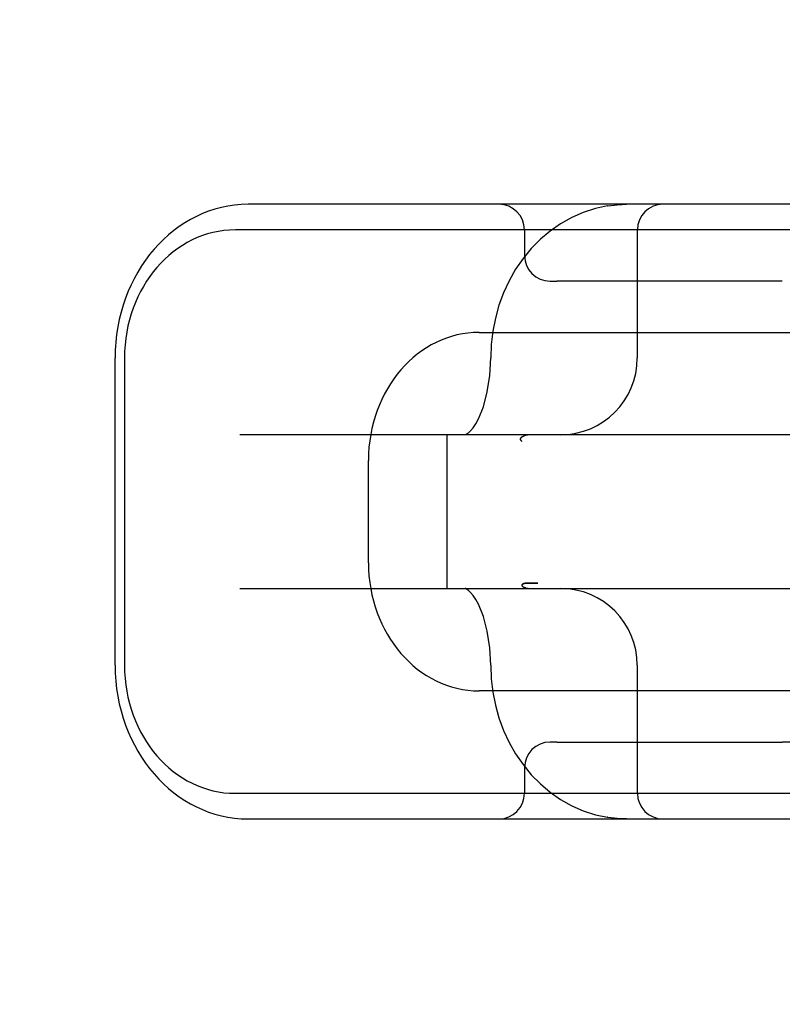
# Model space of a CAD drawing. Units: inches. Extents: x 0.98 to 7.52, y 0.79 to 10.26.
# Drawn here: x 3.92 to 4.09, y 7.65 to 7.87 of the extents above; entities that cross this region are included whole.
import ezdxf

# ---------------------------------------------------------------- set-up
doc = ezdxf.new("R2010")
doc.units = ezdxf.units.IN
doc.header["$MEASUREMENT"] = 0
doc.styles.add('SLDTEXTSTYLE0', font='TXT', dxfattribs={"width": 0.605})
doc.dimstyles.new('SLDDIMSTYLE0', dxfattribs={"dimtxt": 0.080892, "dimasz": 0.13, "dimexe": 0, "dimexo": 0.0625, "dimgap": 0.020223, "dimtad": 1, "dimlfac": 3.5, "dimrnd": 1e-09, "dimzin": 12, "dimdsep": 46, "dimtxsty": 'SLDTEXTSTYLE0', "dimsah": 1, "dimcen": 0.09, "dimadec": 0, "dimazin": 3, "dimtfac": 1, "dimtofl": 0, "dimtmove": 0, "dimatfit": 3, "dimfxl": 0, "dimfrac": 2, "dimtolj": 1, "dimtzin": 12, "dimarcsym": 0})

# ---------------------------------------------------------------- blocks, each defined once
blk = doc.blocks.new('_D_2')
at = {"color": 7, "linetype": 'Continuous', "lineweight": 0}
for p, q in [((2.20919, 9.53156), (1.55139, 9.53156)), ((1.59076, 7.48038), (1.59076, 9.53156)), ((1.44801, 9.18723), (1.44801, 9.20575)), ((1.44801, 9.20575), (1.57224, 9.20575)), ((1.57224, 9.20575), (1.57224, 9.18723)), ((1.44801, 8.77057), (1.44801, 8.75205)), ((1.57224, 8.75205), (1.57224, 8.77057)), ((1.44801, 8.75205), (1.57224, 8.75205)), ((4.96004, 7.48038), (1.55139, 7.48038))]:
    blk.add_line(p, q, dxfattribs=at)
for points in [[(1.59076, 9.53156), (1.57076, 9.40156), (1.61076, 9.40156)], [(1.59076, 7.48038), (1.61076, 7.61038), (1.57076, 7.61038)]]:
    blk.add_solid(points, dxfattribs=at)
at = {"color": 7, "linetype": 'Continuous', "lineweight": 0, "char_height": 0.083333, "attachment_point": 1, "rotation": 90, "style": 'SLDTEXTSTYLE0'}
for s, insert in [('182mm', (1.46482, 8.79372)), ('7.18in', (1.46482, 8.43569))]:
    blk.add_mtext(s, dxfattribs=dict(at, insert=insert))
blk = doc.blocks.new('_D_3')
at = {"color": 7, "linetype": 'Continuous', "lineweight": 0}
for p, q in [((4.51572, 8.77675), (4.51572, 6.59076)), ((2.74969, 7.71267), (2.74969, 6.59076)), ((3.51235, 6.77288), (3.49383, 6.77288)), ((3.49383, 6.77288), (3.49383, 6.64865)), ((3.92902, 6.77288), (3.94753, 6.77288)), ((3.94753, 6.77288), (3.94753, 6.64865)), ((3.49383, 6.64865), (3.51235, 6.64865)), ((3.94753, 6.64865), (3.92902, 6.64865)), ((2.74969, 6.63013), (4.51572, 6.63013))]:
    blk.add_line(p, q, dxfattribs=at)
for points in [[(2.74969, 6.63013), (2.87969, 6.61013), (2.87969, 6.65013)], [(4.51572, 6.63013), (4.38572, 6.65013), (4.38572, 6.61013)]]:
    blk.add_solid(points, dxfattribs=at)
at = {"color": 7, "linetype": 'Continuous', "lineweight": 0, "char_height": 0.083333, "attachment_point": 1, "style": 'SLDTEXTSTYLE0'}
for s, insert in [('6.18in', (3.17747, 6.75607)), ('157mm', (3.5355, 6.75607))]:
    blk.add_mtext(s, dxfattribs=dict(at, insert=insert))
blk = doc.blocks.new('_D_4')
at = {"color": 7, "linetype": 'Continuous', "lineweight": 0}
for p, q in [((2.74969, 7.71267), (2.74969, 6.32601)), ((5.42686, 7.45788), (5.42686, 6.32601)), ((3.51235, 6.50813), (3.49383, 6.50813)), ((3.49383, 6.50813), (3.49383, 6.3839)), ((3.92902, 6.50813), (3.94753, 6.50813)), ((3.94753, 6.50813), (3.94753, 6.3839)), ((3.49383, 6.3839), (3.51235, 6.3839)), ((3.94753, 6.3839), (3.92902, 6.3839)), ((2.74969, 6.36538), (5.42686, 6.36538))]:
    blk.add_line(p, q, dxfattribs=at)
for points in [[(2.74969, 6.36538), (2.87969, 6.34538), (2.87969, 6.38538)], [(5.42686, 6.36538), (5.29686, 6.38538), (5.29686, 6.34538)]]:
    blk.add_solid(points, dxfattribs=at)
at = {"color": 7, "linetype": 'Continuous', "lineweight": 0, "char_height": 0.083333, "attachment_point": 1, "style": 'SLDTEXTSTYLE0'}
for s, insert in [('9.37in', (3.17747, 6.49132)), ('238mm', (3.5355, 6.49132))]:
    blk.add_mtext(s, dxfattribs=dict(at, insert=insert))

msp = doc.modelspace()

# ---------------------------------------------------------------- linework, layer by layer
at = {"color": 7, "linetype": 'Continuous'}
for p, q in [((3.98523, 7.82515), (3.97381, 7.82515)), ((4.01239, 7.82515), (3.98523, 7.82515)), ((4.05687, 7.82515), (4.01239, 7.82515)), ((4.05005, 7.82422), (4.04741, 7.82336)), ((4.05275, 7.8248), (4.05005, 7.82422)), ((4.05275, 7.8248), (4.05276, 7.8248)), ((4.05276, 7.8248), (4.05279, 7.82481)), ((4.05279, 7.82481), (4.05486, 7.82507)), ((4.05486, 7.82507), (4.05687, 7.82515)), ((4.06847, 7.82515), (4.05687, 7.82515)), ((4.09563, 7.82515), (4.06847, 7.82515)), ((4.04487, 7.82225), (4.04243, 7.82088)), ((4.04741, 7.82336), (4.04487, 7.82225)), ((4.18531, 7.81953), (3.97099, 7.81953)), ((4.03448, 7.81953), (4.03448, 7.8139)), ((4.04013, 7.81928), (4.03798, 7.81746)), ((4.04243, 7.82088), (4.04013, 7.81928)), ((4.05927, 7.81953), (4.05927, 7.79141)), ((4.03798, 7.81746), (4.03598, 7.81544)), ((4.03598, 7.81544), (4.03417, 7.81323)), ((4.03417, 7.81323), (4.03254, 7.81087)), ((4.03254, 7.81087), (4.03112, 7.80836)), ((4.03112, 7.80836), (4.02989, 7.80572)), ((4.04011, 7.80828), (4.04161, 7.80828)), ((4.09111, 7.80828), (4.04161, 7.80828)), ((4.02989, 7.80572), (4.02888, 7.80298)), ((4.02888, 7.80298), (4.02809, 7.80016)), ((4.02809, 7.80016), (4.02752, 7.79728)), ((4.02457, 7.79703), (4.13173, 7.79703)), ((4.02752, 7.79728), (4.02718, 7.79435)), ((4.02718, 7.79435), (4.02707, 7.79141)), ((3.94458, 7.72391), (3.94458, 7.79141)), ((3.94664, 7.79141), (3.94664, 7.72391)), ((4.02688, 7.78757), (4.02707, 7.79141)), ((4.02633, 7.78394), (4.02688, 7.78757)), ((4.02546, 7.78069), (4.02633, 7.78394)), ((4.02437, 7.77801), (4.02546, 7.78069)), ((4.02264, 7.77541), (4.02319, 7.77607)), ((4.02319, 7.77607), (4.02378, 7.77694)), ((4.02378, 7.77694), (4.02437, 7.77801)), ((4.02144, 7.77453), (3.97195, 7.77453)), ((4.01746, 7.77453), (4.01746, 7.74079)), ((4.02144, 7.77453), (4.02157, 7.77456)), ((4.0424, 7.77453), (4.02144, 7.77453)), ((4.02157, 7.77456), (4.02216, 7.77495)), ((4.02216, 7.77495), (4.02264, 7.77541)), ((4.03362, 7.77377), (4.03359, 7.77373)), ((4.03366, 7.77381), (4.03362, 7.77377)), ((4.03369, 7.77385), (4.03366, 7.77381)), ((4.03374, 7.77389), (4.03369, 7.77385)), ((4.03379, 7.77394), (4.03374, 7.77389)), ((4.03384, 7.77398), (4.03379, 7.77394)), ((4.0339, 7.77402), (4.03384, 7.77398)), ((4.03396, 7.77406), (4.0339, 7.77402)), ((4.03403, 7.7741), (4.03396, 7.77406)), ((4.0341, 7.77414), (4.03403, 7.7741)), ((4.03417, 7.77418), (4.0341, 7.77414)), ((4.03425, 7.77422), (4.03417, 7.77418)), ((4.03433, 7.77425), (4.03425, 7.77422)), ((4.03442, 7.77429), (4.03433, 7.77425)), ((4.03451, 7.77432), (4.03442, 7.77429)), ((4.03461, 7.77435), (4.03451, 7.77432)), ((4.03471, 7.77438), (4.03461, 7.77435)), ((4.03481, 7.77441), (4.03471, 7.77438)), ((4.05519, 7.77453), (4.0424, 7.77453)), ((4.09813, 7.77453), (4.05519, 7.77453)), ((4.03353, 7.7736), (4.03352, 7.77356)), ((4.03352, 7.77356), (4.03353, 7.77351)), ((4.03354, 7.77365), (4.03353, 7.7736)), ((4.03353, 7.77351), (4.03354, 7.77347)), ((4.03357, 7.77369), (4.03354, 7.77365)), ((4.03359, 7.77373), (4.03357, 7.77369)), ((4.00022, 7.74641), (4.00022, 7.76891)), ((4.03391, 7.74155), (4.0339, 7.74149)), ((4.0339, 7.74149), (4.03391, 7.74144)), ((4.03393, 7.7416), (4.03391, 7.74155)), ((4.03391, 7.74144), (4.03393, 7.74139)), ((4.03396, 7.74165), (4.03393, 7.7416)), ((4.03393, 7.74139), (4.03396, 7.74134)), ((4.034, 7.74169), (4.03396, 7.74165)), ((4.03396, 7.74134), (4.034, 7.7413)), ((4.03405, 7.74172), (4.034, 7.74169)), ((4.03418, 7.74179), (4.03405, 7.74172)), ((4.03405, 7.74172), (4.03409, 7.74174)), ((4.03409, 7.74174), (4.03412, 7.74176)), ((4.03412, 7.74176), (4.03415, 7.74178)), ((4.03415, 7.74178), (4.03418, 7.74179)), ((4.03431, 7.74185), (4.03418, 7.74179)), ((4.03418, 7.74179), (4.03421, 7.74181)), ((4.03421, 7.74181), (4.03423, 7.74182)), ((4.03423, 7.74182), (4.03426, 7.74183)), ((4.03426, 7.74183), (4.03429, 7.74184)), ((4.03429, 7.74184), (4.03432, 7.74185)), ((4.03445, 7.74189), (4.03431, 7.74185)), ((4.03432, 7.74185), (4.03435, 7.74186)), ((4.03435, 7.74186), (4.03438, 7.74187)), ((4.03438, 7.74187), (4.03442, 7.74188)), ((4.03442, 7.74188), (4.03445, 7.74189)), ((4.0346, 7.74191), (4.03445, 7.74189)), ((4.03445, 7.74189), (4.03448, 7.74189)), ((4.03448, 7.74189), (4.03451, 7.7419)), ((4.03451, 7.7419), (4.03454, 7.74191)), ((4.03454, 7.74191), (4.03457, 7.74191)), ((4.03457, 7.74191), (4.0346, 7.74191)), ((4.0346, 7.74191), (4.03464, 7.74192)), ((4.03475, 7.74192), (4.0346, 7.74191)), ((4.03464, 7.74192), (4.03467, 7.74192)), ((4.03467, 7.74192), (4.0347, 7.74192)), ((4.0347, 7.74192), (4.03474, 7.74192)), ((4.03474, 7.74192), (4.03477, 7.74192)), ((4.0349, 7.74192), (4.03475, 7.74192)), ((4.03477, 7.74192), (4.03481, 7.74192)), ((4.03481, 7.74192), (4.03557, 7.74193)), ((4.03736, 7.74192), (4.03485, 7.74192)), ((4.03506, 7.74192), (4.0349, 7.74192)), ((4.03521, 7.74191), (4.03506, 7.74192)), ((4.03536, 7.74191), (4.03521, 7.74191)), ((4.03551, 7.7419), (4.03536, 7.74191)), ((4.03565, 7.7419), (4.03551, 7.7419)), ((4.03557, 7.74193), (4.03564, 7.74193)), ((4.03564, 7.74193), (4.03572, 7.74193)), ((4.03579, 7.7419), (4.03565, 7.7419)), ((4.03572, 7.74193), (4.03579, 7.74193)), ((4.03579, 7.74193), (4.03587, 7.74193)), ((4.03593, 7.7419), (4.03579, 7.7419)), ((4.03587, 7.74193), (4.03594, 7.74193)), ((4.03606, 7.7419), (4.03593, 7.7419)), ((4.03594, 7.74193), (4.03602, 7.74193)), ((4.03602, 7.74193), (4.03609, 7.74193)), ((4.03619, 7.7419), (4.03606, 7.7419)), ((4.03609, 7.74193), (4.03616, 7.74193)), ((4.03616, 7.74193), (4.03624, 7.74193)), ((4.03633, 7.74191), (4.03619, 7.7419)), ((4.03624, 7.74193), (4.03632, 7.74193)), ((4.03632, 7.74193), (4.03639, 7.74193)), ((4.03646, 7.74191), (4.03633, 7.74191)), ((4.03639, 7.74193), (4.03647, 7.74193)), ((4.03659, 7.74191), (4.03646, 7.74191)), ((4.03647, 7.74193), (4.03654, 7.74193)), ((4.03654, 7.74193), (4.03662, 7.74192)), ((4.03673, 7.74192), (4.03659, 7.74191)), ((4.03662, 7.74192), (4.03669, 7.74192)), ((4.03669, 7.74192), (4.03677, 7.74192)), ((4.03686, 7.74192), (4.03673, 7.74192)), ((4.03677, 7.74192), (4.03685, 7.74192)), ((4.03685, 7.74192), (4.03693, 7.74192)), ((4.037, 7.74192), (4.03686, 7.74192)), ((4.03693, 7.74192), (4.037, 7.74192)), ((4.037, 7.74192), (4.03708, 7.74192)), ((4.03713, 7.74192), (4.037, 7.74192)), ((4.03708, 7.74192), (4.03716, 7.74192)), ((4.03726, 7.74192), (4.03713, 7.74192)), ((4.03716, 7.74192), (4.03724, 7.74192)), ((4.03724, 7.74192), (4.03732, 7.74192)), ((4.0374, 7.74192), (4.03726, 7.74192)), ((4.03732, 7.74192), (4.0374, 7.74192)), ((3.97195, 7.74079), (4.02144, 7.74079)), ((4.02144, 7.74079), (4.0424, 7.74079)), ((4.02156, 7.74075), (4.02144, 7.74079)), ((4.02216, 7.74037), (4.02156, 7.74075)), ((4.02264, 7.73991), (4.02216, 7.74037)), ((4.02319, 7.73925), (4.02264, 7.73991)), ((4.02378, 7.73838), (4.02319, 7.73925)), ((4.034, 7.7413), (4.03404, 7.74126)), ((4.03404, 7.74126), (4.03408, 7.74122)), ((4.03408, 7.74122), (4.03413, 7.74119)), ((4.03413, 7.74119), (4.03418, 7.74115)), ((4.03418, 7.74115), (4.03423, 7.74112)), ((4.03423, 7.74112), (4.03429, 7.74109)), ((4.03429, 7.74109), (4.03435, 7.74107)), ((4.03435, 7.74107), (4.0344, 7.74104)), ((4.0344, 7.74104), (4.03446, 7.74102)), ((4.03446, 7.74102), (4.03452, 7.741)), ((4.03452, 7.741), (4.03457, 7.74098)), ((4.03457, 7.74098), (4.03463, 7.74096)), ((4.03463, 7.74096), (4.03469, 7.74094)), ((4.03469, 7.74094), (4.03475, 7.74093)), ((4.03475, 7.74093), (4.03481, 7.74091)), ((4.0424, 7.74079), (4.05519, 7.74079)), ((4.05519, 7.74079), (4.09813, 7.74079)), ((4.02437, 7.73731), (4.02378, 7.73838)), ((4.02546, 7.73463), (4.02437, 7.73731)), ((4.02633, 7.73138), (4.02546, 7.73463)), ((4.02688, 7.72775), (4.02633, 7.73138)), ((4.02707, 7.72391), (4.02688, 7.72775)), ((4.02707, 7.72391), (4.02718, 7.72097)), ((4.05927, 7.72391), (4.05927, 7.69579)), ((4.02718, 7.72097), (4.02752, 7.71804)), ((4.13173, 7.71829), (4.02457, 7.71829)), ((4.02752, 7.71804), (4.02809, 7.71516)), ((4.02809, 7.71516), (4.02888, 7.71234)), ((4.02888, 7.71234), (4.02989, 7.7096)), ((4.02989, 7.7096), (4.03112, 7.70696)), ((4.03112, 7.70696), (4.03254, 7.70445)), ((4.04161, 7.70704), (4.04011, 7.70704)), ((4.04161, 7.70704), (4.09111, 7.70704)), ((4.10647, 7.70704), (4.09111, 7.70704)), ((4.03254, 7.70445), (4.03417, 7.70209)), ((4.03417, 7.70209), (4.03598, 7.69988)), ((4.03448, 7.70142), (4.03448, 7.69579)), ((4.03598, 7.69988), (4.03798, 7.69786)), ((4.03798, 7.69786), (4.04013, 7.69604)), ((4.04013, 7.69604), (4.04243, 7.69444)), ((3.97099, 7.69579), (4.18531, 7.69579)), ((4.04243, 7.69444), (4.04487, 7.69307)), ((4.04487, 7.69307), (4.04741, 7.69195)), ((4.04741, 7.69195), (4.05005, 7.6911)), ((3.97381, 7.69017), (3.98523, 7.69017)), ((3.98523, 7.69017), (4.01239, 7.69017)), ((4.01239, 7.69017), (4.05687, 7.69017)), ((4.05005, 7.6911), (4.05275, 7.69052)), ((4.05275, 7.69052), (4.05276, 7.69051)), ((4.05276, 7.69052), (4.05275, 7.69052)), ((4.05279, 7.69051), (4.05276, 7.69052)), ((4.05486, 7.69025), (4.05279, 7.69051)), ((4.05687, 7.69017), (4.05486, 7.69025)), ((4.05687, 7.69017), (4.06847, 7.69017)), ((4.06847, 7.69017), (4.09563, 7.69017))]:
    msp.add_line(p, q, dxfattribs=at)
for centre, radius, start, end in [((4.02886, 7.81953), 0.00562, 0, 90), ((4.0649, 7.81953), 0.00562, 90, 180), ((4.04011, 7.8139), 0.00562, 180, 270), ((4.0424, 7.79141), 0.01687, 270, 0), ((4.0424, 7.72391), 0.01687, 0, 90), ((4.04011, 7.70142), 0.00562, 90, 180), ((4.02886, 7.69579), 0.00562, 270, 0), ((4.0649, 7.69579), 0.00562, 180, 270)]:
    msp.add_arc(centre, radius, start, end, dxfattribs=at)
for centre, major_axis, ratio, start_param, end_param in [((3.97381, 7.79141), (0, 0.03375), 0.866025, 0, 1.570796), ((3.97099, 7.79141), (0, 0.02812), 0.866025, 0, 1.570796), ((4.02457, 7.76891), (0, 0.02812), 0.866025, 0, 1.570796), ((4.03582, 7.76891), (0, 0.00562), 0.866025, 0, 0.209732), ((4.03366, 7.77412), (0.000328, -0.000969), 0.37716, 5.311572, 6.116848), ((4.02457, 7.74641), (0, -0.02812), 0.866025, 4.712389, 6.283185), ((4.03582, 7.74641), (0, -0.00562), 0.866025, 6.073593, 6.283185), ((3.97381, 7.72391), (0, -0.03375), 0.866025, 4.712389, 6.283185), ((3.97099, 7.72391), (0, -0.02812), 0.866025, 4.712389, 6.283185)]:
    msp.add_ellipse(centre, major_axis=major_axis, ratio=ratio, start_param=start_param, end_param=end_param, dxfattribs=at)

# ---------------------------------------------------------------- dimensions: what is measured, and where the dimension line sits
at = {"color": 7, "linetype": 'Continuous', "lineweight": 0}
dim = msp.add_linear_dim(base=(1.59076, 9.53156), p1=(4.99941, 7.48038), p2=(2.24856, 9.53156), angle=90, dimstyle='SLDDIMSTYLE0', dxfattribs=at)
dim.commit()
dim.dimension.update_dxf_attribs({"geometry": '_D_2', "text_midpoint": (1.59076, 8.82767), "dimtype": 160})
for base, p2, picture, middle in [((4.51572, 6.63013), (4.51572, 8.81612), '_D_3', (3.56945, 6.63013)), ((5.42686, 6.36538), (5.42686, 7.49725), '_D_4', (3.56945, 6.36538))]:
    dim = msp.add_linear_dim(base=base, p1=(2.74969, 7.75204), p2=p2, dimstyle='SLDDIMSTYLE0', dxfattribs=at)
    dim.commit()
    dim.dimension.update_dxf_attribs({"geometry": picture, "text_midpoint": middle, "dimtype": 160})

doc.saveas('drawing.dxf')
